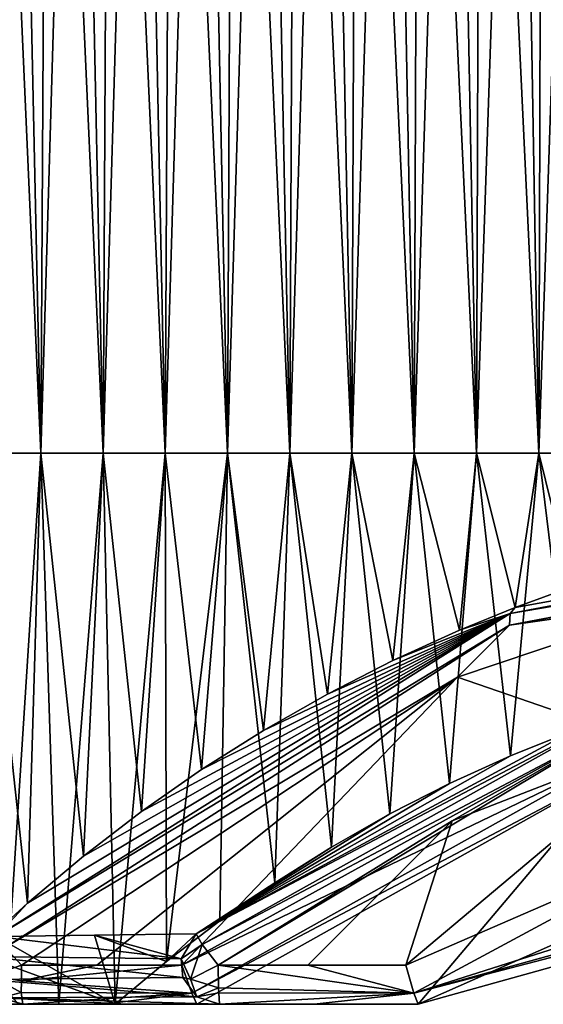
# Model space of a CAD drawing. Units: millimetres. Extents: x -30 to 30, y -99 to 10.
# Drawn here: x -8 to -4, y -60 to -52 of the extents above; entities that cross this region are included whole.
import ezdxf

# ---------------------------------------------------------------- set-up
doc = ezdxf.new("R2010")
doc.units = ezdxf.units.MM
doc.header["$LTSCALE"] = 33.374815
for name, color, linetype in [('102', 7, 'CONTINUOUS'), ('103', 7, 'CONTINUOUS'), ('106', 7, 'CONTINUOUS'), ('107', 7, 'CONTINUOUS'), ('59', 7, 'CONTINUOUS'), ('64', 7, 'CONTINUOUS'), ('73', 7, 'CONTINUOUS'), ('74', 7, 'CONTINUOUS'), ('81', 7, 'CONTINUOUS'), ('83', 7, 'CONTINUOUS'), ('85', 7, 'CONTINUOUS'), ('87', 7, 'CONTINUOUS'), ('88', 7, 'CONTINUOUS'), ('90', 7, 'CONTINUOUS'), ('97', 7, 'CONTINUOUS'), ('98', 7, 'CONTINUOUS'), ('99', 7, 'CONTINUOUS')]:
    doc.layers.add(name, color=color, linetype=linetype)

msp = doc.modelspace()

# ---------------------------------------------------------------- linework, layer by layer
at = {"layer": '102', "color": 253, "linetype": 'Continuous', "true_color": 0xa2afbf}
for points in [[(-0.0003, -56.0547, 9.4572), (-4.512, -56.9073, 9.3508), (0, -56.138, 9.6809), (-0.0003, -56.0547, 9.4572)], [(0, -56.138, 9.6809), (-4.512, -56.9073, 9.3508), (-4.5156, -56.9954, 9.5695), (0, -56.138, 9.6809)], [(0, -56.3545, 9.7729), (0, -56.138, 9.6809), (-4.5156, -56.9954, 9.5695), (0, -56.3545, 9.7729)], [(-2.7802, -56.6777, 9.7182), (0, -56.3545, 9.7729), (-4.5156, -56.9954, 9.5695), (-2.7802, -56.6777, 9.7182)], [(-4.9145, -57.3957, 9.6485), (-2.7802, -56.6777, 9.7182), (-4.5156, -56.9954, 9.5695), (-4.9145, -57.3957, 9.6485)], [(-4.512, -56.9073, 9.3508), (-8.4504, -59.3802, 9.2208), (-4.5156, -56.9954, 9.5695), (-4.512, -56.9073, 9.3508)], [(-4.5156, -56.9954, 9.5695), (-8.4504, -59.3802, 9.2208), (-8.3801, -59.4646, 9.4687), (-4.5156, -56.9954, 9.5695)], [(-4.9145, -57.3957, 9.6485), (-4.5156, -56.9954, 9.5695), (-8.3801, -59.4646, 9.4687), (-4.9145, -57.3957, 9.6485)], [(-8.2563, -59.6003, 9.5364), (-4.9145, -57.3957, 9.6485), (-8.3801, -59.4646, 9.4687), (-8.2563, -59.6003, 9.5364)]]:
    msp.add_3dface(points, dxfattribs=at)
at = {"layer": '103', "color": 253, "linetype": 'Continuous', "true_color": 0xa2afbf}
for points in [[(-6.9184, -59.3611, -9.3016), (-3.6454, -57.6389, -9.4101), (-6.872, -59.441, -9.5018), (-6.9184, -59.3611, -9.3016)], [(-6.872, -59.441, -9.5018), (-3.6454, -57.6389, -9.4101), (-3.6231, -57.7277, -9.6088), (-6.872, -59.441, -9.5018)], [(-6.7477, -59.6001, -9.5856), (-6.872, -59.441, -9.5018), (-3.6231, -57.7277, -9.6088), (-6.7477, -59.6001, -9.5856)], [(-4.9548, -58.4952, -9.6467), (-6.7477, -59.6001, -9.5856), (-3.6231, -57.7277, -9.6088), (-4.9548, -58.4952, -9.6467)], [(-3.1669, -57.7999, -9.7054), (-4.9548, -58.4952, -9.6467), (-3.6231, -57.7277, -9.6088), (-3.1669, -57.7999, -9.7054)]]:
    msp.add_3dface(points, dxfattribs=at)
at = {"layer": '106', "color": 253, "linetype": 'Continuous', "true_color": 0xa2afbf}
for points in [[(-8.2563, -59.6003, 9.5364), (-8.3801, -59.4646, 9.4687), (-8.4931, -59.6811, 9.3873), (-8.2563, -59.6003, 9.5364)], [(-8.2554, -59.721, 9.5109), (-8.2563, -59.6003, 9.5364), (-8.4931, -59.6811, 9.3873), (-8.2554, -59.721, 9.5109)], [(-8.2585, -59.809, 9.4514), (-8.2554, -59.721, 9.5109), (-8.4931, -59.6811, 9.3873), (-8.2585, -59.809, 9.4514)], [(-8.4107, -59.8509, 9.2244), (-8.2585, -59.809, 9.4514), (-8.4931, -59.6811, 9.3873), (-8.4107, -59.8509, 9.2244)], [(-8.4107, -59.8509, 9.2244), (-8.2467, -59.9, 9.2365), (-8.2585, -59.809, 9.4514), (-8.4107, -59.8509, 9.2244)]]:
    msp.add_3dface(points, dxfattribs=at)
at = {"layer": '107', "color": 253, "linetype": 'Continuous', "true_color": 0xa2afbf}
for points in [[(-7.0326, -59.5521, -9.3115), (-6.9184, -59.3611, -9.3016), (-6.872, -59.441, -9.5018), (-7.0326, -59.5521, -9.3115)], [(-7.0326, -59.5521, -9.3115), (-6.872, -59.441, -9.5018), (-6.9611, -59.7062, -9.4555), (-7.0326, -59.5521, -9.3115)], [(-6.872, -59.441, -9.5018), (-6.7477, -59.6001, -9.5856), (-6.9611, -59.7062, -9.4555), (-6.872, -59.441, -9.5018)], [(-7.0208, -59.6958, -9.3102), (-7.0326, -59.5521, -9.3115), (-6.9611, -59.7062, -9.4555), (-7.0208, -59.6958, -9.3102)], [(-6.7477, -59.6001, -9.5856), (-6.7458, -59.7737, -9.5303), (-6.9611, -59.7062, -9.4555), (-6.7477, -59.6001, -9.5856)], [(-6.9117, -59.8438, -9.3003), (-7.0208, -59.6958, -9.3102), (-6.9611, -59.7062, -9.4555), (-6.9117, -59.8438, -9.3003)], [(-6.7458, -59.7737, -9.5303), (-6.9117, -59.8438, -9.3003), (-6.9611, -59.7062, -9.4555), (-6.7458, -59.7737, -9.5303)], [(-6.9117, -59.8438, -9.3003), (-6.7458, -59.7737, -9.5303), (-6.7447, -59.8122, -9.4978), (-6.9117, -59.8438, -9.3003)], [(-6.7376, -59.9, -9.2858), (-6.9117, -59.8438, -9.3003), (-6.7447, -59.8122, -9.4978), (-6.7376, -59.9, -9.2858)]]:
    msp.add_3dface(points, dxfattribs=at)
at = {"layer": '59', "color": 254, "linetype": 'Continuous', "true_color": 0xe6e6e6}
for points in [[(-8.5853, -55.6804, 9.7793), (-8.1081, -55.6804, 9.7939), (-8.5282, -46.2213, 9.7798), (-8.5853, -55.6804, 9.7793)], [(-8.5282, -46.2213, 9.7798), (-8.1081, -55.6804, 9.7939), (-8.0543, -46.2213, 9.796), (-8.5282, -46.2213, 9.7798)], [(-8.1081, -55.6804, 9.7939), (-7.6311, -55.6805, 9.8087), (-8.0543, -46.2213, 9.796), (-8.1081, -55.6804, 9.7939)], [(-8.0543, -46.2213, 9.796), (-7.6311, -55.6805, 9.8087), (-7.5805, -46.2213, 9.8125), (-8.0543, -46.2213, 9.796)], [(-7.6311, -55.6805, 9.8087), (-7.1543, -55.6805, 9.824), (-7.5805, -46.2213, 9.8125), (-7.6311, -55.6805, 9.8087)], [(-7.5805, -46.2213, 9.8125), (-7.1543, -55.6805, 9.824), (-7.1069, -46.2213, 9.8291), (-7.5805, -46.2213, 9.8125)], [(-7.1543, -55.6805, 9.824), (-6.6774, -55.6805, 9.8398), (-7.1069, -46.2213, 9.8291), (-7.1543, -55.6805, 9.824)], [(-7.1069, -46.2213, 9.8291), (-6.6774, -55.6805, 9.8398), (-6.6332, -46.2213, 9.846), (-7.1069, -46.2213, 9.8291)], [(-6.6774, -55.6805, 9.8398), (-6.2004, -55.6805, 9.8559), (-6.6332, -46.2213, 9.846), (-6.6774, -55.6805, 9.8398)], [(-6.6332, -46.2213, 9.846), (-6.2004, -55.6805, 9.8559), (-6.1595, -46.2213, 9.863), (-6.6332, -46.2213, 9.846)], [(-6.2004, -55.6805, 9.8559), (-5.7235, -55.6805, 9.8721), (-6.1595, -46.2213, 9.863), (-6.2004, -55.6805, 9.8559)], [(-6.1595, -46.2213, 9.863), (-5.7235, -55.6805, 9.8721), (-5.6857, -46.2213, 9.8799), (-6.1595, -46.2213, 9.863)], [(-5.7235, -55.6805, 9.8721), (-5.2466, -55.6804, 9.8882), (-5.6857, -46.2213, 9.8799), (-5.7235, -55.6805, 9.8721)], [(-5.6857, -46.2213, 9.8799), (-5.2466, -55.6804, 9.8882), (-5.212, -46.2213, 9.8966), (-5.6857, -46.2213, 9.8799)], [(-5.2466, -55.6804, 9.8882), (-4.7697, -55.6804, 9.9043), (-5.212, -46.2213, 9.8966), (-5.2466, -55.6804, 9.8882)], [(-5.212, -46.2213, 9.8966), (-4.7697, -55.6804, 9.9043), (-4.7382, -46.2213, 9.9131), (-5.212, -46.2213, 9.8966)], [(-4.7697, -55.6804, 9.9043), (-4.2928, -55.6804, 9.9201), (-4.7382, -46.2213, 9.9131), (-4.7697, -55.6804, 9.9043)], [(-4.7382, -46.2213, 9.9131), (-4.2928, -55.6804, 9.9201), (-4.2645, -46.2213, 9.9293), (-4.7382, -46.2213, 9.9131)], [(-4.2928, -55.6804, 9.9201), (-3.816, -55.6804, 9.9359), (-4.2645, -46.2213, 9.9293), (-4.2928, -55.6804, 9.9201)], [(-4.2645, -46.2213, 9.9293), (-3.816, -55.6804, 9.9359), (-3.7908, -46.2213, 9.9453), (-4.2645, -46.2213, 9.9293)], [(-8.6234, -59.5035, 9.7747), (-8.2111, -59.1247, 9.7881), (-8.5853, -55.6804, 9.7793), (-8.6234, -59.5035, 9.7747)], [(-8.5853, -55.6804, 9.7793), (-8.2111, -59.1247, 9.7881), (-8.1081, -55.6804, 9.7939), (-8.5853, -55.6804, 9.7793)], [(-8.2111, -59.1247, 9.7881), (-7.7818, -58.7645, 9.8021), (-8.1081, -55.6804, 9.7939), (-8.2111, -59.1247, 9.7881)], [(-8.1081, -55.6804, 9.7939), (-7.7818, -58.7645, 9.8021), (-7.6311, -55.6805, 9.8087), (-8.1081, -55.6804, 9.7939)], [(-7.7818, -58.7645, 9.8021), (-7.3364, -58.4236, 9.8168), (-7.6311, -55.6805, 9.8087), (-7.7818, -58.7645, 9.8021)], [(-7.6311, -55.6805, 9.8087), (-7.3364, -58.4236, 9.8168), (-7.1543, -55.6805, 9.824), (-7.6311, -55.6805, 9.8087)], [(-7.3364, -58.4236, 9.8168), (-6.8757, -58.1028, 9.8323), (-7.1543, -55.6805, 9.824), (-7.3364, -58.4236, 9.8168)], [(-7.1543, -55.6805, 9.824), (-6.8757, -58.1028, 9.8323), (-6.6774, -55.6805, 9.8398), (-7.1543, -55.6805, 9.824)], [(-6.8757, -58.1028, 9.8323), (-6.4006, -57.8028, 9.8484), (-6.6774, -55.6805, 9.8398), (-6.8757, -58.1028, 9.8323)], [(-6.6774, -55.6805, 9.8398), (-6.4006, -57.8028, 9.8484), (-6.2004, -55.6805, 9.8559), (-6.6774, -55.6805, 9.8398)], [(-6.4006, -57.8028, 9.8484), (-5.9121, -57.5243, 9.8649), (-6.2004, -55.6805, 9.8559), (-6.4006, -57.8028, 9.8484)], [(-6.2004, -55.6805, 9.8559), (-5.9121, -57.5243, 9.8649), (-5.7235, -55.6805, 9.8721), (-6.2004, -55.6805, 9.8559)], [(-5.9121, -57.5243, 9.8649), (-5.4114, -57.268, 9.8819), (-5.7235, -55.6805, 9.8721), (-5.9121, -57.5243, 9.8649)], [(-5.7235, -55.6805, 9.8721), (-5.4114, -57.268, 9.8819), (-5.2466, -55.6804, 9.8882), (-5.7235, -55.6805, 9.8721)], [(-5.4114, -57.268, 9.8819), (-4.8992, -57.0343, 9.8993), (-5.2466, -55.6804, 9.8882), (-5.4114, -57.268, 9.8819)], [(-5.2466, -55.6804, 9.8882), (-4.8992, -57.0343, 9.8993), (-4.7697, -55.6804, 9.9043), (-5.2466, -55.6804, 9.8882)], [(-4.8992, -57.0343, 9.8993), (-4.4725, -56.8604, 9.9138), (-4.7697, -55.6804, 9.9043), (-4.8992, -57.0343, 9.8993)], [(-4.7697, -55.6804, 9.9043), (-4.4725, -56.8604, 9.9138), (-4.2928, -55.6804, 9.9201), (-4.7697, -55.6804, 9.9043)], [(-4.4725, -56.8604, 9.9138), (-4.0396, -56.7024, 9.928), (-4.2928, -55.6804, 9.9201), (-4.4725, -56.8604, 9.9138)], [(-4.2928, -55.6804, 9.9201), (-4.0396, -56.7024, 9.928), (-3.816, -55.6804, 9.9359), (-4.2928, -55.6804, 9.9201)]]:
    msp.add_3dface(points, dxfattribs=at)
at = {"layer": '64', "color": 254, "linetype": 'Continuous', "true_color": 0xe6e6e6}
for points in [[(-5.427, -46.2213, -9.8891), (-4.9482, -46.2197, -9.906), (-5.2466, -55.6804, -9.8882), (-5.427, -46.2213, -9.8891)], [(-5.2466, -55.6804, -9.8882), (-4.9482, -46.2197, -9.906), (-4.7697, -55.6804, -9.9043), (-5.2466, -55.6804, -9.8882)], [(-4.9482, -46.2197, -9.906), (-4.4536, -46.4317, -9.9226), (-4.7697, -55.6804, -9.9043), (-4.9482, -46.2197, -9.906)], [(-8.5853, -55.6804, -9.7793), (-8.3113, -46.2213, -9.7872), (-8.1081, -55.6804, -9.7939), (-8.5853, -55.6804, -9.7793)], [(-8.3113, -46.2213, -9.7872), (-7.8305, -46.2213, -9.8038), (-8.1081, -55.6804, -9.7939), (-8.3113, -46.2213, -9.7872)], [(-8.1081, -55.6804, -9.7939), (-7.8305, -46.2213, -9.8038), (-7.6311, -55.6805, -9.8087), (-8.1081, -55.6804, -9.7939)], [(-7.8305, -46.2213, -9.8038), (-7.3498, -46.2213, -9.8206), (-7.6311, -55.6805, -9.8087), (-7.8305, -46.2213, -9.8038)], [(-7.6311, -55.6805, -9.8087), (-7.3498, -46.2213, -9.8206), (-7.1543, -55.6805, -9.824), (-7.6311, -55.6805, -9.8087)], [(-7.3498, -46.2213, -9.8206), (-6.8692, -46.2213, -9.8376), (-7.1543, -55.6805, -9.824), (-7.3498, -46.2213, -9.8206)], [(-7.1543, -55.6805, -9.824), (-6.8692, -46.2213, -9.8376), (-6.6774, -55.6805, -9.8398), (-7.1543, -55.6805, -9.824)], [(-6.8692, -46.2213, -9.8376), (-6.3885, -46.2213, -9.8548), (-6.6774, -55.6805, -9.8398), (-6.8692, -46.2213, -9.8376)], [(-6.6774, -55.6805, -9.8398), (-6.3885, -46.2213, -9.8548), (-6.2004, -55.6805, -9.8559), (-6.6774, -55.6805, -9.8398)], [(-6.3885, -46.2213, -9.8548), (-5.9077, -46.2213, -9.872), (-6.2004, -55.6805, -9.8559), (-6.3885, -46.2213, -9.8548)], [(-6.2004, -55.6805, -9.8559), (-5.9077, -46.2213, -9.872), (-5.7235, -55.6805, -9.8721), (-6.2004, -55.6805, -9.8559)], [(-5.9077, -46.2213, -9.872), (-5.427, -46.2213, -9.8891), (-5.7235, -55.6805, -9.8721), (-5.9077, -46.2213, -9.872)], [(-5.7235, -55.6805, -9.8721), (-5.427, -46.2213, -9.8891), (-5.2466, -55.6804, -9.8882), (-5.7235, -55.6805, -9.8721)], [(-4.7697, -55.6804, -9.9043), (-4.4536, -46.4317, -9.9226), (-4.2928, -55.6804, -9.9201), (-4.7697, -55.6804, -9.9043)], [(-4.4536, -46.4317, -9.9226), (-3.9826, -46.6072, -9.9379), (-4.2928, -55.6804, -9.9201), (-4.4536, -46.4317, -9.9226)], [(-4.2928, -55.6804, -9.9201), (-3.9826, -46.6072, -9.9379), (-3.816, -55.6804, -9.9359), (-4.2928, -55.6804, -9.9201)], [(-8.5853, -55.6804, -9.7793), (-8.1081, -55.6804, -9.7939), (-8.3791, -59.9, -9.7823), (-8.5853, -55.6804, -9.7793)], [(-8.3791, -59.9, -9.7823), (-8.1081, -55.6804, -9.7939), (-7.9686, -59.9, -9.7955), (-8.3791, -59.9, -9.7823)], [(-8.1081, -55.6804, -9.7939), (-7.6311, -55.6805, -9.8087), (-7.9686, -59.9, -9.7955), (-8.1081, -55.6804, -9.7939)], [(-7.9686, -59.9, -9.7955), (-7.6311, -55.6805, -9.8087), (-7.5375, -59.9, -9.8094), (-7.9686, -59.9, -9.7955)], [(-7.6311, -55.6805, -9.8087), (-7.1543, -55.6805, -9.824), (-7.5375, -59.9, -9.8094), (-7.6311, -55.6805, -9.8087)], [(-7.5375, -59.9, -9.8094), (-7.1543, -55.6805, -9.824), (-7.1443, -59.5716, -9.8227), (-7.5375, -59.9, -9.8094)], [(-7.1543, -55.6805, -9.824), (-6.6774, -55.6805, -9.8398), (-7.1443, -59.5716, -9.8227), (-7.1543, -55.6805, -9.824)], [(-7.1443, -59.5716, -9.8227), (-6.6774, -55.6805, -9.8398), (-6.7365, -59.2609, -9.8365), (-7.1443, -59.5716, -9.8227)], [(-6.7365, -59.2609, -9.8365), (-6.6774, -55.6805, -9.8398), (-6.315, -58.9687, -9.8507), (-6.7365, -59.2609, -9.8365)], [(-6.6774, -55.6805, -9.8398), (-6.2004, -55.6805, -9.8559), (-6.315, -58.9687, -9.8507), (-6.6774, -55.6805, -9.8398)], [(-6.315, -58.9687, -9.8507), (-6.2004, -55.6805, -9.8559), (-5.8804, -58.6956, -9.8654), (-6.315, -58.9687, -9.8507)], [(-6.2004, -55.6805, -9.8559), (-5.7235, -55.6805, -9.8721), (-5.8804, -58.6956, -9.8654), (-6.2004, -55.6805, -9.8559)], [(-5.8804, -58.6956, -9.8654), (-5.7235, -55.6805, -9.8721), (-5.4338, -58.4421, -9.8807), (-5.8804, -58.6956, -9.8654)], [(-5.7235, -55.6805, -9.8721), (-5.2466, -55.6804, -9.8882), (-5.4338, -58.4421, -9.8807), (-5.7235, -55.6805, -9.8721)], [(-5.4338, -58.4421, -9.8807), (-5.2466, -55.6804, -9.8882), (-4.9759, -58.2087, -9.8963), (-5.4338, -58.4421, -9.8807)], [(-5.2466, -55.6804, -9.8882), (-4.7697, -55.6804, -9.9043), (-4.9759, -58.2087, -9.8963), (-5.2466, -55.6804, -9.8882)], [(-4.9759, -58.2087, -9.8963), (-4.7697, -55.6804, -9.9043), (-4.5076, -57.9961, -9.9119), (-4.9759, -58.2087, -9.8963)], [(-4.7697, -55.6804, -9.9043), (-4.2928, -55.6804, -9.9201), (-4.5076, -57.9961, -9.9119), (-4.7697, -55.6804, -9.9043)], [(-4.5076, -57.9961, -9.9119), (-4.2928, -55.6804, -9.9201), (-4.0298, -57.8046, -9.9279), (-4.5076, -57.9961, -9.9119)], [(-4.2928, -55.6804, -9.9201), (-3.816, -55.6804, -9.9359), (-4.0298, -57.8046, -9.9279), (-4.2928, -55.6804, -9.9201)]]:
    msp.add_3dface(points, dxfattribs=at)
at = {"layer": '73', "color": 254, "linetype": 'Continuous', "true_color": 0xe6e6e6}
for points in [[(-0.0003, -56.0547, 9.4572), (-4.4725, -56.8604, 9.9138), (-4.512, -56.9073, 9.3508), (-0.0003, -56.0547, 9.4572)], [(-4.0396, -56.7024, 9.928), (-4.4725, -56.8604, 9.9138), (-0.0003, -56.0547, 9.4572), (-4.0396, -56.7024, 9.928)], [(-4.512, -56.9073, 9.3508), (-8.2111, -59.1247, 9.7881), (-8.4504, -59.3802, 9.2208), (-4.512, -56.9073, 9.3508)], [(-7.7818, -58.7645, 9.8021), (-8.2111, -59.1247, 9.7881), (-4.512, -56.9073, 9.3508), (-7.7818, -58.7645, 9.8021)], [(-7.3364, -58.4236, 9.8168), (-7.7818, -58.7645, 9.8021), (-4.512, -56.9073, 9.3508), (-7.3364, -58.4236, 9.8168)], [(-6.8757, -58.1028, 9.8323), (-7.3364, -58.4236, 9.8168), (-4.512, -56.9073, 9.3508), (-6.8757, -58.1028, 9.8323)], [(-6.4006, -57.8028, 9.8484), (-6.8757, -58.1028, 9.8323), (-4.512, -56.9073, 9.3508), (-6.4006, -57.8028, 9.8484)], [(-5.9121, -57.5243, 9.8649), (-6.4006, -57.8028, 9.8484), (-4.512, -56.9073, 9.3508), (-5.9121, -57.5243, 9.8649)], [(-5.4114, -57.268, 9.8819), (-5.9121, -57.5243, 9.8649), (-4.512, -56.9073, 9.3508), (-5.4114, -57.268, 9.8819)], [(-4.8992, -57.0343, 9.8993), (-5.4114, -57.268, 9.8819), (-4.512, -56.9073, 9.3508), (-4.8992, -57.0343, 9.8993)], [(-4.4725, -56.8604, 9.9138), (-4.8992, -57.0343, 9.8993), (-4.512, -56.9073, 9.3508), (-4.4725, -56.8604, 9.9138)], [(-6.9184, -59.3611, -9.3016), (-4.0298, -57.8046, -9.9279), (-3.6454, -57.6389, -9.4101), (-6.9184, -59.3611, -9.3016)], [(-4.5076, -57.9961, -9.9119), (-4.0298, -57.8046, -9.9279), (-6.9184, -59.3611, -9.3016), (-4.5076, -57.9961, -9.9119)], [(-4.9759, -58.2087, -9.8963), (-4.5076, -57.9961, -9.9119), (-6.9184, -59.3611, -9.3016), (-4.9759, -58.2087, -9.8963)], [(-5.4338, -58.4421, -9.8807), (-4.9759, -58.2087, -9.8963), (-6.9184, -59.3611, -9.3016), (-5.4338, -58.4421, -9.8807)], [(-5.8804, -58.6956, -9.8654), (-5.4338, -58.4421, -9.8807), (-6.9184, -59.3611, -9.3016), (-5.8804, -58.6956, -9.8654)], [(-6.315, -58.9687, -9.8507), (-5.8804, -58.6956, -9.8654), (-6.9184, -59.3611, -9.3016), (-6.315, -58.9687, -9.8507)], [(-6.7365, -59.2609, -9.8365), (-6.315, -58.9687, -9.8507), (-6.9184, -59.3611, -9.3016), (-6.7365, -59.2609, -9.8365)], [(-8.2111, -59.1247, 9.7881), (-8.6234, -59.5035, 9.7747), (-8.4504, -59.3802, 9.2208), (-8.2111, -59.1247, 9.7881)], [(-7.1443, -59.5716, -9.8227), (-6.7365, -59.2609, -9.8365), (-6.9184, -59.3611, -9.3016), (-7.1443, -59.5716, -9.8227)], [(-8.6234, -59.5035, 9.7747), (-7.5375, -59.9, -9.8094), (-8.4504, -59.3802, 9.2208), (-8.6234, -59.5035, 9.7747)], [(-8.4504, -59.3802, 9.2208), (-7.5375, -59.9, -9.8094), (-7.6961, -59.3705, -0.1739), (-8.4504, -59.3802, 9.2208)], [(-7.6961, -59.3705, -0.1739), (-7.1443, -59.5716, -9.8227), (-6.9184, -59.3611, -9.3016), (-7.6961, -59.3705, -0.1739)], [(-7.5375, -59.9, -9.8094), (-7.1443, -59.5716, -9.8227), (-7.6961, -59.3705, -0.1739), (-7.5375, -59.9, -9.8094)], [(-7.5375, -59.9, -9.8094), (-8.6234, -59.5035, 9.7747), (-8.2811, -59.9, -0.2077), (-7.5375, -59.9, -9.8094)]]:
    msp.add_3dface(points, dxfattribs=at)
at = {"layer": '74', "color": 254, "linetype": 'Continuous', "true_color": 0xe6e6e6}
for points in [[(-8.3791, -59.9, -9.7823), (-7.9686, -59.9, -9.7955), (-8.2811, -59.9, -0.2077), (-8.3791, -59.9, -9.7823)], [(-7.9686, -59.9, -9.7955), (-7.5375, -59.9, -9.8094), (-8.2811, -59.9, -0.2077), (-7.9686, -59.9, -9.7955)]]:
    msp.add_3dface(points, dxfattribs=at)
at = {"layer": '81', "color": 253, "linetype": 'Continuous', "true_color": 0xa2afbf}
for points in [[(-7.6219, -59.9, 9.2566), (-8.2467, -59.9, 9.2365), (-6.0836, -59.9, -0.2589), (-7.6219, -59.9, 9.2566)], [(-6.0836, -59.9, -0.2589), (-8.2467, -59.9, 9.2365), (-7.4441, -59.9, -0.8873), (-6.0836, -59.9, -0.2589)], [(-6.9132, -59.9, 9.2799), (-7.6219, -59.9, 9.2566), (-6.0836, -59.9, -0.2589), (-6.9132, -59.9, 9.2799)], [(-6.7376, -59.9, -9.2858), (-6.0836, -59.9, -0.2589), (-7.4441, -59.9, -0.8873), (-6.7376, -59.9, -9.2858)], [(-6.0142, -59.9, -9.3104), (-6.0836, -59.9, -0.2589), (-6.7376, -59.9, -9.2858), (-6.0142, -59.9, -9.3104)], [(-5.2166, -59.9, -9.3373), (-6.0836, -59.9, -0.2589), (-6.0142, -59.9, -9.3104), (-5.2166, -59.9, -9.3373)]]:
    msp.add_3dface(points, dxfattribs=at)
at = {"layer": '83', "color": 253, "linetype": 'Continuous', "true_color": 0xa2afbf}
for points in [[(-6.9132, -59.9, 9.2799), (-5.2166, -59.9, -9.3373), (-3.6892, -58.0941, 9.401), (-6.9132, -59.9, 9.2799)], [(-3.6892, -58.0941, 9.401), (-5.2166, -59.9, -9.3373), (-2.8738, -58.864, -9.3956), (-3.6892, -58.0941, 9.401)], [(-6.9132, -59.9, 9.2799), (-6.0836, -59.9, -0.2589), (-5.2166, -59.9, -9.3373), (-6.9132, -59.9, 9.2799)]]:
    msp.add_3dface(points, dxfattribs=at)
at = {"layer": '85', "color": 253, "linetype": 'Continuous', "true_color": 0xa2afbf}
for points in [[(-8.5382, -59.5327, 9.2138), (-8.4504, -59.3802, 9.2208), (-7.0326, -59.5521, -9.3115), (-8.5382, -59.5327, 9.2138)], [(-8.4504, -59.3802, 9.2208), (-7.6961, -59.3705, -0.1739), (-7.0326, -59.5521, -9.3115), (-8.4504, -59.3802, 9.2208)], [(-7.6961, -59.3705, -0.1739), (-6.9184, -59.3611, -9.3016), (-7.0326, -59.5521, -9.3115), (-7.6961, -59.3705, -0.1739)], [(-8.5251, -59.7096, 9.2149), (-8.5382, -59.5327, 9.2138), (-7.0208, -59.6958, -9.3102), (-8.5251, -59.7096, 9.2149)], [(-7.0208, -59.6958, -9.3102), (-8.5382, -59.5327, 9.2138), (-7.0326, -59.5521, -9.3115), (-7.0208, -59.6958, -9.3102)], [(-6.9117, -59.8438, -9.3003), (-8.5251, -59.7096, 9.2149), (-7.0208, -59.6958, -9.3102), (-6.9117, -59.8438, -9.3003)], [(-8.4107, -59.8509, 9.2244), (-8.5251, -59.7096, 9.2149), (-6.9117, -59.8438, -9.3003), (-8.4107, -59.8509, 9.2244)], [(-6.7376, -59.9, -9.2858), (-8.4107, -59.8509, 9.2244), (-6.9117, -59.8438, -9.3003), (-6.7376, -59.9, -9.2858)], [(-7.4441, -59.9, -0.8873), (-8.2467, -59.9, 9.2365), (-8.4107, -59.8509, 9.2244), (-7.4441, -59.9, -0.8873)], [(-6.7376, -59.9, -9.2858), (-7.4441, -59.9, -0.8873), (-8.4107, -59.8509, 9.2244), (-6.7376, -59.9, -9.2858)]]:
    msp.add_3dface(points, dxfattribs=at)
at = {"layer": '87', "color": 253, "linetype": 'Continuous', "true_color": 0xa2afbf}
for points in [[(-4.9145, -57.3957, 9.6485), (-3.7504, -57.7947, 9.6867), (-2.7802, -56.6777, 9.7182), (-4.9145, -57.3957, 9.6485)], [(-8.2563, -59.6003, 9.5364), (-7.6779, -59.6002, 9.5549), (-4.9145, -57.3957, 9.6485), (-8.2563, -59.6003, 9.5364)], [(-7.6779, -59.6002, 9.5549), (-7.0284, -59.6001, 9.5762), (-4.9145, -57.3957, 9.6485), (-7.6779, -59.6002, 9.5549)], [(-7.0284, -59.6001, 9.5762), (-3.7504, -57.7947, 9.6867), (-4.9145, -57.3957, 9.6485), (-7.0284, -59.6001, 9.5762)]]:
    msp.add_3dface(points, dxfattribs=at)
at = {"layer": '88', "color": 253, "linetype": 'Continuous', "true_color": 0xa2afbf}
for points in [[(-4.9548, -58.4952, -9.6467), (-3.1669, -57.7999, -9.7054), (-5.3109, -59.6001, -9.6343), (-4.9548, -58.4952, -9.6467)], [(-5.3109, -59.6001, -9.6343), (-3.1669, -57.7999, -9.7054), (-2.93, -58.5657, -9.7124), (-5.3109, -59.6001, -9.6343)], [(-6.7477, -59.6001, -9.5856), (-4.9548, -58.4952, -9.6467), (-6.0619, -59.6001, -9.6089), (-6.7477, -59.6001, -9.5856)], [(-6.0619, -59.6001, -9.6089), (-4.9548, -58.4952, -9.6467), (-5.3109, -59.6001, -9.6343), (-6.0619, -59.6001, -9.6089)]]:
    msp.add_3dface(points, dxfattribs=at)
at = {"layer": '90', "color": 253, "linetype": 'Continuous', "true_color": 0xa2afbf}
for points in [[(-2.93, -58.5657, -9.7124), (0, -58.1484, -9.7714), (-5.2488, -59.8144, -9.5462), (-2.93, -58.5657, -9.7124)], [(-5.2488, -59.8144, -9.5462), (0, -58.1484, -9.7714), (0, -58.3659, -9.6778), (-5.2488, -59.8144, -9.5462)], [(0, -58.4478, -9.4557), (-5.2488, -59.8144, -9.5462), (0, -58.3659, -9.6778), (0, -58.4478, -9.4557)], [(0, -58.4478, -9.4557), (-5.2166, -59.9, -9.3373), (-5.2488, -59.8144, -9.5462), (0, -58.4478, -9.4557)], [(-5.2166, -59.9, -9.3373), (0, -58.4478, -9.4557), (-2.8738, -58.864, -9.3956), (-5.2166, -59.9, -9.3373)], [(-5.3109, -59.6001, -9.6343), (-2.93, -58.5657, -9.7124), (-5.2488, -59.8144, -9.5462), (-5.3109, -59.6001, -9.6343)]]:
    msp.add_3dface(points, dxfattribs=at)
at = {"layer": '97', "color": 253, "linetype": 'Continuous', "true_color": 0xa2afbf}
for points in [[(-3.7504, -57.7947, 9.6867), (-7.0284, -59.6001, 9.5762), (-3.6872, -57.9923, 9.6062), (-3.7504, -57.7947, 9.6867)], [(-3.6872, -57.9923, 9.6062), (-7.0284, -59.6001, 9.5762), (-6.9503, -59.815, 9.488), (-3.6872, -57.9923, 9.6062)], [(-3.6892, -58.0941, 9.401), (-3.6872, -57.9923, 9.6062), (-6.9503, -59.815, 9.488), (-3.6892, -58.0941, 9.401)], [(-6.9132, -59.9, 9.2799), (-3.6892, -58.0941, 9.401), (-6.9503, -59.815, 9.488), (-6.9132, -59.9, 9.2799)]]:
    msp.add_3dface(points, dxfattribs=at)
at = {"layer": '98', "color": 253, "linetype": 'Continuous', "true_color": 0xa2afbf}
for points in [[(-8.2563, -59.6003, 9.5364), (-8.2554, -59.721, 9.5109), (-7.6779, -59.6002, 9.5549), (-8.2563, -59.6003, 9.5364)], [(-7.0284, -59.6001, 9.5762), (-7.6779, -59.6002, 9.5549), (-8.2554, -59.721, 9.5109), (-7.0284, -59.6001, 9.5762)], [(-6.9503, -59.815, 9.488), (-7.0284, -59.6001, 9.5762), (-8.2554, -59.721, 9.5109), (-6.9503, -59.815, 9.488)], [(-8.2585, -59.809, 9.4514), (-6.9503, -59.815, 9.488), (-8.2554, -59.721, 9.5109), (-8.2585, -59.809, 9.4514)], [(-8.2467, -59.9, 9.2365), (-6.9503, -59.815, 9.488), (-8.2585, -59.809, 9.4514), (-8.2467, -59.9, 9.2365)], [(-8.2467, -59.9, 9.2365), (-7.6219, -59.9, 9.2566), (-6.9503, -59.815, 9.488), (-8.2467, -59.9, 9.2365)], [(-6.9132, -59.9, 9.2799), (-6.9503, -59.815, 9.488), (-7.6219, -59.9, 9.2566), (-6.9132, -59.9, 9.2799)]]:
    msp.add_3dface(points, dxfattribs=at)
at = {"layer": '99', "color": 253, "linetype": 'Continuous', "true_color": 0xa2afbf}
for points in [[(-6.7477, -59.6001, -9.5856), (-6.0619, -59.6001, -9.6089), (-5.2488, -59.8144, -9.5462), (-6.7477, -59.6001, -9.5856)], [(-6.7477, -59.6001, -9.5856), (-5.2488, -59.8144, -9.5462), (-6.7458, -59.7737, -9.5303), (-6.7477, -59.6001, -9.5856)], [(-6.0619, -59.6001, -9.6089), (-5.3109, -59.6001, -9.6343), (-5.2488, -59.8144, -9.5462), (-6.0619, -59.6001, -9.6089)], [(-6.7458, -59.7737, -9.5303), (-5.2488, -59.8144, -9.5462), (-6.7447, -59.8122, -9.4978), (-6.7458, -59.7737, -9.5303)], [(-5.2488, -59.8144, -9.5462), (-6.7376, -59.9, -9.2858), (-6.7447, -59.8122, -9.4978), (-5.2488, -59.8144, -9.5462)], [(-6.7376, -59.9, -9.2858), (-5.2488, -59.8144, -9.5462), (-6.0142, -59.9, -9.3104), (-6.7376, -59.9, -9.2858)], [(-5.2166, -59.9, -9.3373), (-6.0142, -59.9, -9.3104), (-5.2488, -59.8144, -9.5462), (-5.2166, -59.9, -9.3373)]]:
    msp.add_3dface(points, dxfattribs=at)

doc.saveas('drawing.dxf')
